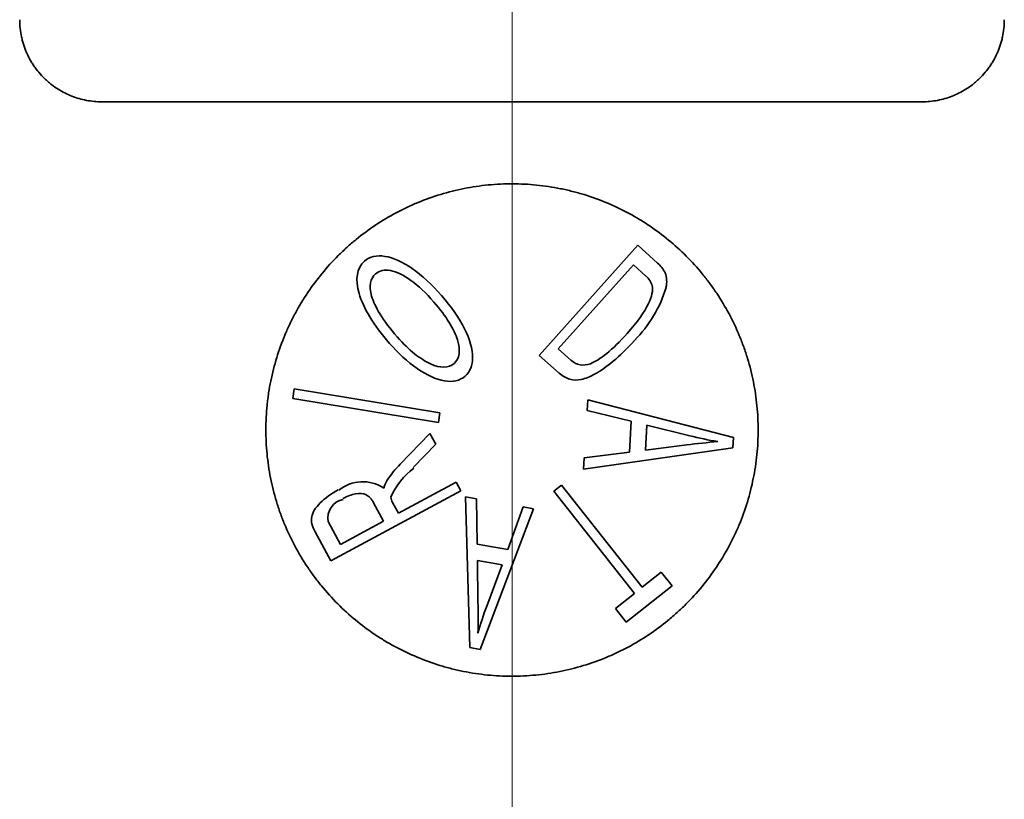
# Model space of a CAD drawing. Extents: x 6336 to 10269, y -393 to 3204.
# Drawn here: x 8686 to 8698, y 2381 to 2390 of the extents above; entities that cross this region are included whole.
import ezdxf

# ---------------------------------------------------------------- set-up
doc = ezdxf.new("R2010")
doc.units = 0
doc.header["$LTSCALE"] = 5
doc.layers.get('0').update_dxf_attribs({"linetype": 'CONTINUOUS', "lineweight": 0})
doc.layers.add('1', color=7, linetype='CONTINUOUS', true_color=0xffffff)

msp = doc.modelspace()

# ---------------------------------------------------------------- linework, layer by layer
at = {"color": 4}
msp.add_line((8691.673, 2413.526), (8691.673, 2313.526), dxfattribs=at)
at = {"layer": '1', "color": 7, "linetype": 'Continuous', "lineweight": 35}
for p, q in [((8686.673, 2389.026), (8696.673, 2389.026)), ((8693.205, 2387.278), (8692.006, 2385.935)), ((8693.448, 2387.061), (8693.205, 2387.278)), ((8692.237, 2386.014), (8693.152, 2387.04)), ((8693.152, 2387.04), (8693.306, 2386.902)), ((8692.391, 2385.877), (8692.237, 2386.014)), ((8692.006, 2385.935), (8692.248, 2385.719)), ((8689.019, 2385.527), (8689, 2385.41)), ((8690.795, 2385.234), (8689.019, 2385.527)), ((8689, 2385.41), (8690.776, 2385.116)), ((8692.59, 2385.266), (8692.597, 2385.392)), ((8694.372, 2384.935), (8692.597, 2385.392)), ((8692.59, 2385.266), (8693.127, 2385.135)), ((8690.776, 2385.116), (8690.795, 2385.234)), ((8693.127, 2385.135), (8693.104, 2384.757)), ((8693.299, 2384.782), (8693.318, 2385.087)), ((8693.318, 2385.087), (8693.84, 2384.956)), ((8690.673, 2384.984), (8690.31, 2384.609)), ((8690.744, 2384.854), (8690.673, 2384.984)), ((8694.372, 2384.935), (8694.365, 2384.808)), ((8690.47, 2384.571), (8690.744, 2384.854)), ((8692.545, 2384.551), (8694.365, 2384.808)), ((8693.803, 2384.844), (8693.299, 2384.782)), ((8692.545, 2384.551), (8692.554, 2384.687)), ((8693.104, 2384.757), (8692.554, 2384.687)), ((8689.464, 2383.433), (8691.049, 2384.287)), ((8690.992, 2384.392), (8690.288, 2384.013)), ((8691.049, 2384.287), (8690.992, 2384.392)), ((8692.276, 2384.356), (8692.183, 2384.282)), ((8692.183, 2384.282), (8693.166, 2383.036)), ((8693.26, 2383.11), (8692.276, 2384.356)), ((8691.239, 2384.188), (8691.105, 2384.211)), ((8691.105, 2384.211), (8691.16, 2382.375)), ((8691.239, 2384.188), (8691.248, 2383.634)), ((8689.986, 2384.14), (8690.107, 2383.915)), ((8690.288, 2384.013), (8690.218, 2384.143)), ((8691.286, 2382.353), (8691.935, 2384.067)), ((8691.811, 2384.089), (8691.621, 2383.569)), ((8691.935, 2384.067), (8691.811, 2384.089)), ((8689.583, 2383.633), (8689.433, 2383.911)), ((8690.107, 2383.915), (8689.583, 2383.633)), ((8689.275, 2383.785), (8689.464, 2383.433)), ((8691.621, 2383.569), (8691.248, 2383.634)), ((8691.252, 2383.437), (8691.258, 2382.929)), ((8691.252, 2383.437), (8691.553, 2383.384)), ((8691.553, 2383.384), (8691.365, 2382.879)), ((8693.492, 2383.293), (8693.26, 2383.11)), ((8693.624, 2383.127), (8693.492, 2383.293)), ((8693.065, 2382.685), (8693.624, 2383.127)), ((8693.166, 2383.036), (8692.933, 2382.852)), ((8692.933, 2382.852), (8693.065, 2382.685)), ((8691.16, 2382.375), (8691.286, 2382.353))]:
    msp.add_line(p, q, dxfattribs=at)
for centre, radius, start, end in [((8693.178, 2386.758), 0.405, 27.0957, 48.2605), ((8693.241, 2386.834), 0.317, 346.8867, 20.1022), ((8693.131, 2386.706), 0.263, 17.1388, 48.2605), ((8692.053, 2387.225), 1.569, 315.1419, 342.8269), ((8692.544, 2386.048), 0.23, 228.2605, 291.4392), ((8694.875, 2376.803), 8.112, 94.9161, 97.5911), ((8694.885, 2389.127), 4.3, 255.9385, 260.5571), ((8691.357, 2383.593), 1.459, 135.875, 145.744), ((8691.037, 2383.83), 0.922, 127.4414, 155.8018), ((8690.486, 2384.214), 0.39, 149.005, 164.3647), ((8689.854, 2383.934), 0.462, 56.3406, 129.2567), ((8689.664, 2383.951), 0.235, 101.8972, 189.9808), ((8690.394, 2384.237), 0.2, 188.3447, 208.311), ((8683.148, 2382.748), 8.112, 358.6035, 1.2786), ((8695.396, 2381.382), 4.3, 159.6259, 164.2445)]:
    msp.add_arc(centre, radius, start, end, dxfattribs=at)
for points, knots in [([(8685.673, 2390.026), (8685.673, 2389.955), (8685.68, 2389.885), (8685.699, 2389.799), (8685.703, 2389.782), (8685.712, 2389.748), (8685.717, 2389.732), (8685.733, 2389.682), (8685.746, 2389.65), (8685.774, 2389.587), (8685.789, 2389.557), (8685.814, 2389.513), (8685.823, 2389.499), (8685.841, 2389.471), (8685.85, 2389.457), (8685.899, 2389.389), (8685.942, 2389.341), (8686.001, 2389.285), (8686.013, 2389.275), (8686.037, 2389.254), (8686.05, 2389.244), (8686.088, 2389.214), (8686.114, 2389.196), (8686.194, 2389.146), (8686.25, 2389.118), (8686.337, 2389.084), (8686.367, 2389.074), (8686.427, 2389.056), (8686.457, 2389.049), (8686.548, 2389.032), (8686.61, 2389.026), (8686.673, 2389.026)], [0, 0, 0, 0, 0.125, 0.125, 0.15625, 0.15625, 0.1875, 0.1875, 0.25, 0.25, 0.3125, 0.3125, 0.34375, 0.34375, 0.375, 0.375, 0.5, 0.5, 0.53125, 0.53125, 0.5625, 0.5625, 0.625, 0.625, 0.75, 0.75, 0.8125, 0.8125, 0.875, 0.875, 1, 1, 1, 1]), ([(8697.673, 2390.026), (8697.673, 2389.955), (8697.665, 2389.885), (8697.647, 2389.799), (8697.643, 2389.782), (8697.634, 2389.748), (8697.629, 2389.732), (8697.612, 2389.682), (8697.6, 2389.65), (8697.572, 2389.587), (8697.557, 2389.557), (8697.532, 2389.513), (8697.523, 2389.499), (8697.505, 2389.471), (8697.495, 2389.457), (8697.447, 2389.389), (8697.404, 2389.341), (8697.345, 2389.285), (8697.333, 2389.275), (8697.308, 2389.254), (8697.296, 2389.244), (8697.258, 2389.214), (8697.232, 2389.196), (8697.152, 2389.146), (8697.096, 2389.118), (8697.009, 2389.084), (8696.979, 2389.074), (8696.919, 2389.056), (8696.889, 2389.049), (8696.798, 2389.032), (8696.736, 2389.026), (8696.673, 2389.026)], [0, 0, 0, 0, 0.125, 0.125, 0.15625, 0.15625, 0.1875, 0.1875, 0.25, 0.25, 0.3125, 0.3125, 0.34375, 0.34375, 0.375, 0.375, 0.5, 0.5, 0.53125, 0.53125, 0.5625, 0.5625, 0.625, 0.625, 0.75, 0.75, 0.8125, 0.8125, 0.875, 0.875, 1, 1, 1, 1]), ([(8694.673, 2385.026), (8694.673, 2385.125), (8694.668, 2385.224), (8694.649, 2385.419), (8694.62, 2385.613), (8694.572, 2385.804), (8694.536, 2385.922), (8694.529, 2385.945), (8694.513, 2385.992), (8694.505, 2386.016), (8694.48, 2386.086), (8694.462, 2386.132), (8694.406, 2386.268), (8694.322, 2386.444), (8694.222, 2386.611), (8694.14, 2386.733), (8694.112, 2386.773), (8694.068, 2386.833), (8694.053, 2386.852), (8694.023, 2386.891), (8693.946, 2386.987), (8693.799, 2387.149), (8693.583, 2387.345), (8693.426, 2387.462), (8693.324, 2387.531), (8693.303, 2387.544), (8693.262, 2387.571), (8693.199, 2387.61), (8693.135, 2387.646), (8693.006, 2387.715), (8692.83, 2387.799), (8692.646, 2387.866), (8692.505, 2387.909), (8692.457, 2387.922), (8692.385, 2387.94), (8692.361, 2387.946), (8692.313, 2387.957), (8692.192, 2387.983), (8691.973, 2388.016), (8691.777, 2388.026), (8691.581, 2388.026), (8691.482, 2388.022), (8691.284, 2388.002), (8691.186, 2387.988), (8690.993, 2387.95), (8690.803, 2387.902), (8690.618, 2387.836), (8690.505, 2387.789), (8690.482, 2387.78), (8690.437, 2387.76), (8690.414, 2387.749), (8690.347, 2387.718), (8690.303, 2387.696), (8690.174, 2387.627), (8690.006, 2387.526), (8689.85, 2387.411), (8689.736, 2387.318), (8689.699, 2387.286), (8689.644, 2387.236), (8689.626, 2387.22), (8689.59, 2387.186), (8689.502, 2387.1), (8689.355, 2386.938), (8689.18, 2386.704), (8689.079, 2386.537), (8689.021, 2386.428), (8689.009, 2386.406), (8688.987, 2386.362), (8688.954, 2386.296), (8688.924, 2386.229), (8688.868, 2386.094), (8688.801, 2385.91), (8688.753, 2385.72), (8688.723, 2385.575), (8688.714, 2385.526), (8688.703, 2385.453), (8688.7, 2385.428), (8688.694, 2385.379), (8688.68, 2385.256), (8688.673, 2385.132), (8688.673, 2385.032)], [0, 0, 0, 0, 0.03125, 0.03125, 0.0625, 0.09375, 0.09375, 0.101562, 0.101562, 0.109375, 0.109375, 0.125, 0.125, 0.15625, 0.1875, 0.1875, 0.203125, 0.203125, 0.210937, 0.210937, 0.21875, 0.25, 0.28125, 0.3125, 0.3125, 0.320312, 0.320312, 0.328125, 0.34375, 0.34375, 0.375, 0.40625, 0.40625, 0.421875, 0.421875, 0.429687, 0.429687, 0.4375, 0.46875, 0.5, 0.5, 0.53125, 0.53125, 0.5625, 0.5625, 0.59375, 0.625, 0.625, 0.632812, 0.632812, 0.640625, 0.640625, 0.65625, 0.65625, 0.6875, 0.71875, 0.71875, 0.734375, 0.734375, 0.742187, 0.742187, 0.75, 0.78125, 0.8125, 0.84375, 0.84375, 0.851562, 0.851562, 0.859375, 0.875, 0.875, 0.90625, 0.9375, 0.9375, 0.953125, 0.953125, 0.960938, 0.960938, 0.96875, 1, 1, 1, 1]), ([(8693.383, 2386.783), (8693.393, 2386.728), (8693.366, 2386.579), (8693.203, 2386.344), (8693.077, 2386.204)], [0, 0, 0, 0, 0.49788, 1, 1, 1, 1]), ([(8692.248, 2385.719), (8692.289, 2385.683), (8692.375, 2385.634), (8692.512, 2385.631), (8692.677, 2385.695), (8692.899, 2385.847), (8693.075, 2386.017), (8693.165, 2386.118)], [0, 0, 0, 0, 0.200129, 0.400257, 0.600386, 0.800514, 1, 1, 1, 1]), ([(8688.673, 2385.032), (8688.673, 2384.932), (8688.677, 2384.834), (8688.697, 2384.638), (8688.725, 2384.443), (8688.773, 2384.253), (8688.808, 2384.134), (8688.816, 2384.111), (8688.831, 2384.064), (8688.839, 2384.04), (8688.864, 2383.97), (8688.882, 2383.924), (8688.938, 2383.788), (8689.022, 2383.611), (8689.122, 2383.444), (8689.204, 2383.322), (8689.232, 2383.281), (8689.276, 2383.222), (8689.291, 2383.202), (8689.321, 2383.164), (8689.398, 2383.068), (8689.545, 2382.905), (8689.761, 2382.708), (8689.918, 2382.591), (8690.02, 2382.522), (8690.041, 2382.509), (8690.082, 2382.482), (8690.145, 2382.443), (8690.209, 2382.407), (8690.338, 2382.338), (8690.515, 2382.254), (8690.699, 2382.187), (8690.84, 2382.144), (8690.888, 2382.13), (8690.96, 2382.112), (8690.984, 2382.106), (8691.032, 2382.095), (8691.153, 2382.069), (8691.372, 2382.036), (8691.568, 2382.026), (8691.765, 2382.026), (8691.864, 2382.031), (8692.062, 2382.05), (8692.16, 2382.064), (8692.353, 2382.103), (8692.543, 2382.15), (8692.728, 2382.216), (8692.865, 2382.273), (8692.911, 2382.293), (8693, 2382.335), (8693.044, 2382.357), (8693.173, 2382.427), (8693.341, 2382.527), (8693.498, 2382.643), (8693.611, 2382.736), (8693.649, 2382.768), (8693.703, 2382.818), (8693.721, 2382.834), (8693.757, 2382.868), (8693.845, 2382.954), (8693.993, 2383.116), (8694.167, 2383.351), (8694.268, 2383.518), (8694.327, 2383.627), (8694.338, 2383.649), (8694.361, 2383.693), (8694.393, 2383.76), (8694.423, 2383.827), (8694.48, 2383.962), (8694.546, 2384.146), (8694.594, 2384.337), (8694.623, 2384.482), (8694.632, 2384.53), (8694.647, 2384.629), (8694.653, 2384.678), (8694.668, 2384.827), (8694.673, 2384.926), (8694.673, 2385.026)], [0, 0, 0, 0, 0.03125, 0.03125, 0.0625, 0.09375, 0.09375, 0.101562, 0.101562, 0.109375, 0.109375, 0.125, 0.125, 0.15625, 0.1875, 0.1875, 0.203125, 0.203125, 0.210937, 0.210937, 0.21875, 0.25, 0.28125, 0.3125, 0.3125, 0.320312, 0.320312, 0.328125, 0.34375, 0.34375, 0.375, 0.40625, 0.40625, 0.421875, 0.421875, 0.429687, 0.429687, 0.4375, 0.46875, 0.5, 0.5, 0.53125, 0.53125, 0.5625, 0.5625, 0.59375, 0.625, 0.625, 0.640625, 0.640625, 0.65625, 0.65625, 0.6875, 0.71875, 0.71875, 0.734375, 0.734375, 0.742187, 0.742187, 0.75, 0.78125, 0.8125, 0.84375, 0.84375, 0.851562, 0.851562, 0.859375, 0.875, 0.875, 0.90625, 0.9375, 0.9375, 0.953125, 0.953125, 0.96875, 0.96875, 1, 1, 1, 1])]:
    msp.add_open_spline(points, degree=3, knots=knots, dxfattribs=at)
for points in [[(8689.877, 2387.084), (8689.781, 2387), (8689.736, 2386.724), (8689.984, 2386.307), (8690.181, 2386.082)], [(8690.815, 2386.664), (8690.696, 2386.799), (8690.455, 2387.023), (8690.11, 2387.178), (8689.939, 2387.139), (8689.877, 2387.084)], [(8690.275, 2386.16), (8690.097, 2386.364), (8689.902, 2386.694), (8689.948, 2386.875), (8690.011, 2386.93)], [(8690.011, 2386.93), (8690.056, 2386.969), (8690.18, 2386.996), (8690.437, 2386.874), (8690.625, 2386.695), (8690.721, 2386.585)], [(8690.721, 2386.585), (8690.874, 2386.41), (8691.064, 2386.095), (8691.034, 2385.895), (8690.967, 2385.836)], [(8691.102, 2385.683), (8691.161, 2385.734), (8691.226, 2385.888), (8691.127, 2386.251), (8690.935, 2386.527), (8690.815, 2386.664)], [(8693.077, 2386.204), (8692.987, 2386.102), (8692.821, 2385.941), (8692.687, 2385.858), (8692.628, 2385.834)], [(8690.181, 2386.082), (8690.285, 2385.963), (8690.514, 2385.752), (8690.865, 2385.588), (8691.038, 2385.627), (8691.102, 2385.683)], [(8690.967, 2385.836), (8690.901, 2385.778), (8690.697, 2385.777), (8690.418, 2385.997), (8690.275, 2386.16)], [(8689.556, 2384.299), (8689.469, 2384.252), (8689.315, 2384.137), (8689.205, 2383.968), (8689.237, 2383.855), (8689.275, 2383.785)], [(8689.613, 2384.192), (8689.664, 2384.219), (8689.772, 2384.258), (8689.903, 2384.252), (8689.96, 2384.188), (8689.986, 2384.14)]]:
    msp.add_open_spline(points, degree=3, dxfattribs=at)

doc.saveas('drawing.dxf')
